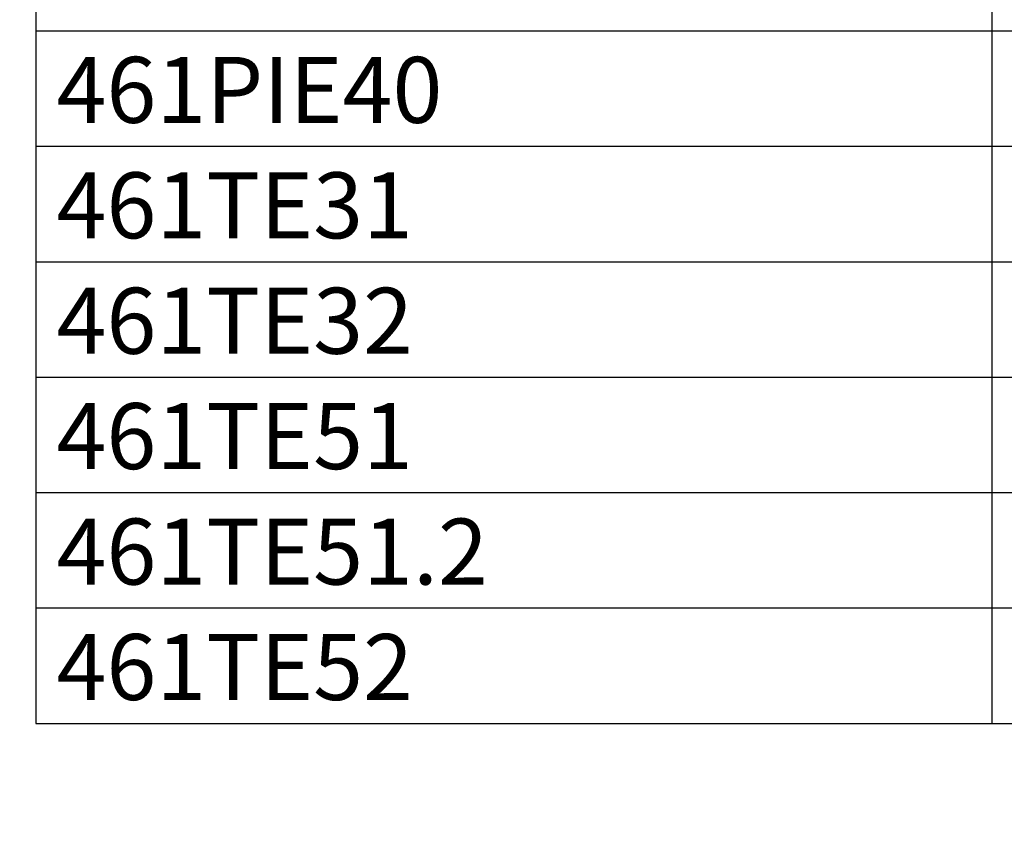
# Model space of a CAD drawing. Units: millimetres. Extents: x -786 to 13248, y -464 to 1270.
# Drawn here: x 4301 to 4331, y 802 to 827 of the extents above; entities that cross this region are included whole.
import ezdxf

# ---------------------------------------------------------------- set-up
doc = ezdxf.new("R2010")
doc.units = ezdxf.units.MM
doc.layers.get('0').update_dxf_attribs({"linetype": 'CONTINUOUS'})
doc.layers.add('TAULUKKO', color=3, linetype='CONTINUOUS')
doc.layers.add('TAULUKON TEKSTIT', color=7, linetype='CONTINUOUS')
doc.styles.add('RAU', font='verdana.ttf', dxfattribs={"height": 2.5})
doc.styles.get("Standard").update_dxf_attribs({"font": 'verdana.ttf'})

msp = doc.modelspace()

# ---------------------------------------------------------------- linework, layer by layer
at = {"layer": 'TAULUKKO'}
for p, q in [((4301.5, 884), (4301.5, 805.5)), ((4330.5, 884), (4330.5, 805.5)), ((4301.5, 826.5), (4581.5, 826.5)), ((4301.5, 823), (4581.5, 823)), ((4301.5, 819.5), (4581.5, 819.5)), ((4301.5, 816), (4581.5, 816)), ((4301.5, 812.5), (4581.5, 812.5)), ((4301.5, 809), (4581.5, 809)), ((4301.5, 805.5), (4581.5, 805.5))]:
    msp.add_line(p, q, dxfattribs=at)
for points in [[(4301.499, 826.5), (4301.499, 826.5), (4301.5, 826.5)], [(4301.499, 826.5), (4301.499, 826.5), (4301.5, 826.5)], [(4301.5, 826.5), (4301.5, 826.5), (4301.5, 826.5)], [(4301.5, 826.5), (4301.5, 826.5), (4301.5, 826.5)], [(4301.499, 826.5), (4301.5, 826.5), (4301.5, 826.5)], [(4301.5, 826.5), (4301.5, 826.5), (4301.5, 826.5)], [(4301.5, 826.5), (4301.5, 826.5), (4301.5, 826.5)], [(4301.5, 826.5), (4301.5, 826.5), (4301.5, 826.5)], [(4301.5, 826.5), (4301.5, 826.5), (4301.5, 826.5)], [(4301.5, 826.5), (4301.5, 826.499), (4301.5, 826.5)], [(4301.5, 826.499), (4301.5, 826.499), (4301.5, 826.5)], [(4301.5, 826.499), (4301.5, 826.499), (4301.5, 826.5)], [(4301.5, 826.499), (4301.5, 826.5), (4301.5, 826.5)], [(4301.5, 826.5), (4301.5, 826.5), (4301.5, 826.5)], [(4301.5, 826.5), (4301.5, 826.5), (4301.5, 826.5)], [(4301.5, 826.5), (4301.5, 826.5), (4301.5, 826.5)], [(4301.5, 826.5), (4301.5, 826.5), (4301.5, 826.5)], [(4301.5, 826.5), (4301.5, 826.5), (4301.5, 826.5)], [(4301.5, 826.5), (4301.5, 826.5), (4301.5, 826.5)], [(4301.5, 826.5), (4301.5, 826.5), (4301.5, 826.5)], [(4301.5, 826.5), (4301.5, 826.5), (4301.5, 826.5)], [(4301.5, 826.5), (4301.5, 826.5), (4301.5, 826.5)], [(4301.5, 826.5), (4301.5, 826.5), (4301.5, 826.5)], [(4301.5, 826.5), (4301.5, 826.5), (4301.5, 826.5)], [(4301.5, 826.5), (4301.5, 826.5), (4301.5, 826.5)], [(4301.5, 826.5), (4301.5, 826.5), (4301.5, 826.5)], [(4301.5, 826.5), (4301.5, 826.5), (4301.5, 826.5)], [(4301.5, 826.5), (4301.5, 826.5), (4301.5, 826.5)], [(4301.5, 826.5), (4301.5, 826.5), (4301.5, 826.5)], [(4301.5, 826.5), (4301.5, 826.5), (4301.5, 826.5)], [(4301.5, 826.5), (4301.5, 826.5), (4301.5, 826.5)], [(4301.5, 826.5), (4301.499, 826.5), (4301.5, 826.5)], [(4330.499, 826.5), (4330.499, 826.5), (4330.5, 826.5)], [(4330.499, 826.5), (4330.499, 826.5), (4330.5, 826.5)], [(4330.5, 826.5), (4330.5, 826.5), (4330.5, 826.5)], [(4330.5, 826.5), (4330.5, 826.5), (4330.5, 826.5)], [(4330.499, 826.5), (4330.5, 826.5), (4330.5, 826.5)], [(4330.5, 826.5), (4330.5, 826.5), (4330.5, 826.5)], [(4330.5, 826.5), (4330.5, 826.5), (4330.5, 826.5)], [(4330.5, 826.5), (4330.5, 826.5), (4330.5, 826.5)], [(4330.5, 826.5), (4330.5, 826.5), (4330.5, 826.5)], [(4330.5, 826.5), (4330.5, 826.499), (4330.5, 826.5)], [(4330.5, 826.499), (4330.5, 826.499), (4330.5, 826.5)], [(4330.5, 826.499), (4330.5, 826.499), (4330.5, 826.5)], [(4330.5, 826.499), (4330.5, 826.5), (4330.5, 826.5)], [(4330.5, 826.5), (4330.5, 826.5), (4330.5, 826.5)], [(4330.5, 826.5), (4330.5, 826.5), (4330.5, 826.5)], [(4330.5, 826.5), (4330.5, 826.5), (4330.5, 826.5)], [(4330.5, 826.5), (4330.5, 826.5), (4330.5, 826.5)], [(4330.5, 826.5), (4330.5, 826.5), (4330.5, 826.5)], [(4330.5, 826.5), (4330.5, 826.5), (4330.5, 826.5)], [(4330.5, 826.5), (4330.5, 826.5), (4330.5, 826.5)], [(4330.5, 826.5), (4330.5, 826.5), (4330.5, 826.5)], [(4330.5, 826.5), (4330.5, 826.5), (4330.5, 826.5)], [(4330.5, 826.5), (4330.5, 826.5), (4330.5, 826.5)], [(4330.5, 826.5), (4330.5, 826.5), (4330.5, 826.5)], [(4330.5, 826.5), (4330.5, 826.5), (4330.5, 826.5)], [(4330.5, 826.5), (4330.5, 826.5), (4330.5, 826.5)], [(4330.5, 826.5), (4330.5, 826.5), (4330.5, 826.5)], [(4330.5, 826.5), (4330.5, 826.5), (4330.5, 826.5)], [(4330.5, 826.5), (4330.5, 826.5), (4330.5, 826.5)], [(4330.5, 826.5), (4330.5, 826.5), (4330.5, 826.5)], [(4330.5, 826.5), (4330.5, 826.5), (4330.5, 826.5)], [(4330.5, 826.5), (4330.499, 826.5), (4330.5, 826.5)], [(4301.499, 823), (4301.499, 823), (4301.5, 823)], [(4301.499, 823), (4301.499, 823), (4301.5, 823)], [(4301.5, 823), (4301.5, 823), (4301.5, 823)], [(4301.5, 823), (4301.5, 823), (4301.5, 823)], [(4301.499, 823), (4301.5, 823), (4301.5, 823)], [(4301.5, 823), (4301.5, 823), (4301.5, 823)], [(4301.5, 823), (4301.5, 823), (4301.5, 823)], [(4301.5, 823), (4301.5, 823), (4301.5, 823)], [(4301.5, 823), (4301.5, 823), (4301.5, 823)], [(4301.5, 823), (4301.5, 822.999), (4301.5, 823)], [(4301.5, 822.999), (4301.5, 822.999), (4301.5, 823)], [(4301.5, 822.999), (4301.5, 822.999), (4301.5, 823)], [(4301.5, 822.999), (4301.5, 823), (4301.5, 823)], [(4301.5, 823), (4301.5, 823), (4301.5, 823)], [(4301.5, 823), (4301.5, 823), (4301.5, 823)], [(4301.5, 823), (4301.5, 823), (4301.5, 823)], [(4301.5, 823), (4301.5, 823), (4301.5, 823)], [(4301.5, 823), (4301.5, 823), (4301.5, 823)], [(4301.5, 823), (4301.5, 823), (4301.5, 823)], [(4301.5, 823), (4301.5, 823), (4301.5, 823)], [(4301.5, 823), (4301.5, 823), (4301.5, 823)], [(4301.5, 823), (4301.5, 823), (4301.5, 823)], [(4301.5, 823), (4301.5, 823), (4301.5, 823)], [(4301.5, 823), (4301.5, 823), (4301.5, 823)], [(4301.5, 823), (4301.5, 823), (4301.5, 823)], [(4301.5, 823), (4301.5, 823), (4301.5, 823)], [(4301.5, 823), (4301.5, 823), (4301.5, 823)], [(4301.5, 823), (4301.5, 823), (4301.5, 823)], [(4301.5, 823), (4301.5, 823), (4301.5, 823)], [(4301.5, 823), (4301.5, 823), (4301.5, 823)], [(4301.5, 823), (4301.5, 823), (4301.5, 823)], [(4301.5, 823), (4301.499, 823), (4301.5, 823)], [(4330.499, 823), (4330.499, 823), (4330.5, 823)], [(4330.499, 823), (4330.499, 823), (4330.5, 823)], [(4330.5, 823), (4330.5, 823), (4330.5, 823)], [(4330.5, 823), (4330.5, 823), (4330.5, 823)], [(4330.499, 823), (4330.5, 823), (4330.5, 823)], [(4330.5, 823), (4330.5, 823), (4330.5, 823)], [(4330.5, 823), (4330.5, 823), (4330.5, 823)], [(4330.5, 823), (4330.5, 823), (4330.5, 823)], [(4330.5, 823), (4330.5, 823), (4330.5, 823)], [(4330.5, 823), (4330.5, 822.999), (4330.5, 823)], [(4330.5, 822.999), (4330.5, 822.999), (4330.5, 823)], [(4330.5, 822.999), (4330.5, 822.999), (4330.5, 823)], [(4330.5, 822.999), (4330.5, 823), (4330.5, 823)], [(4330.5, 823), (4330.5, 823), (4330.5, 823)], [(4330.5, 823), (4330.5, 823), (4330.5, 823)], [(4330.5, 823), (4330.5, 823), (4330.5, 823)], [(4330.5, 823), (4330.5, 823), (4330.5, 823)], [(4330.5, 823), (4330.5, 823), (4330.5, 823)], [(4330.5, 823), (4330.5, 823), (4330.5, 823)], [(4330.5, 823), (4330.5, 823), (4330.5, 823)], [(4330.5, 823), (4330.5, 823), (4330.5, 823)], [(4330.5, 823), (4330.5, 823), (4330.5, 823)], [(4330.5, 823), (4330.5, 823), (4330.5, 823)], [(4330.5, 823), (4330.5, 823), (4330.5, 823)], [(4330.5, 823), (4330.5, 823), (4330.5, 823)], [(4330.5, 823), (4330.5, 823), (4330.5, 823)], [(4330.5, 823), (4330.5, 823), (4330.5, 823)], [(4330.5, 823), (4330.5, 823), (4330.5, 823)], [(4330.5, 823), (4330.5, 823), (4330.5, 823)], [(4330.5, 823), (4330.5, 823), (4330.5, 823)], [(4330.5, 823), (4330.5, 823), (4330.5, 823)], [(4330.5, 823), (4330.499, 823), (4330.5, 823)], [(4301.499, 819.5), (4301.499, 819.5), (4301.5, 819.5)], [(4301.499, 819.5), (4301.499, 819.5), (4301.5, 819.5)], [(4301.5, 819.5), (4301.5, 819.5), (4301.5, 819.5)], [(4301.5, 819.5), (4301.5, 819.5), (4301.5, 819.5)], [(4301.499, 819.5), (4301.5, 819.5), (4301.5, 819.5)], [(4301.5, 819.5), (4301.5, 819.5), (4301.5, 819.5)], [(4301.5, 819.5), (4301.5, 819.5), (4301.5, 819.5)], [(4301.5, 819.5), (4301.5, 819.5), (4301.5, 819.5)], [(4301.5, 819.5), (4301.5, 819.5), (4301.5, 819.5)], [(4301.5, 819.5), (4301.5, 819.499), (4301.5, 819.5)], [(4301.5, 819.499), (4301.5, 819.499), (4301.5, 819.5)], [(4301.5, 819.499), (4301.5, 819.499), (4301.5, 819.5)], [(4301.5, 819.499), (4301.5, 819.5), (4301.5, 819.5)], [(4301.5, 819.5), (4301.5, 819.5), (4301.5, 819.5)], [(4301.5, 819.5), (4301.5, 819.5), (4301.5, 819.5)], [(4301.5, 819.5), (4301.5, 819.5), (4301.5, 819.5)], [(4301.5, 819.5), (4301.5, 819.5), (4301.5, 819.5)], [(4301.5, 819.5), (4301.5, 819.5), (4301.5, 819.5)], [(4301.5, 819.5), (4301.5, 819.5), (4301.5, 819.5)], [(4301.5, 819.5), (4301.5, 819.5), (4301.5, 819.5)], [(4301.5, 819.5), (4301.5, 819.5), (4301.5, 819.5)], [(4301.5, 819.5), (4301.5, 819.5), (4301.5, 819.5)], [(4301.5, 819.5), (4301.5, 819.5), (4301.5, 819.5)], [(4301.5, 819.5), (4301.5, 819.5), (4301.5, 819.5)], [(4301.5, 819.5), (4301.5, 819.5), (4301.5, 819.5)], [(4301.5, 819.5), (4301.5, 819.5), (4301.5, 819.5)], [(4301.5, 819.5), (4301.5, 819.5), (4301.5, 819.5)], [(4301.5, 819.5), (4301.5, 819.5), (4301.5, 819.5)], [(4301.5, 819.5), (4301.5, 819.5), (4301.5, 819.5)], [(4301.5, 819.5), (4301.5, 819.5), (4301.5, 819.5)], [(4301.5, 819.5), (4301.5, 819.5), (4301.5, 819.5)], [(4301.5, 819.5), (4301.499, 819.5), (4301.5, 819.5)], [(4330.499, 819.5), (4330.499, 819.5), (4330.5, 819.5)], [(4330.499, 819.5), (4330.499, 819.5), (4330.5, 819.5)], [(4330.5, 819.5), (4330.5, 819.5), (4330.5, 819.5)], [(4330.5, 819.5), (4330.5, 819.5), (4330.5, 819.5)], [(4330.499, 819.5), (4330.5, 819.5), (4330.5, 819.5)], [(4330.5, 819.5), (4330.5, 819.5), (4330.5, 819.5)], [(4330.5, 819.5), (4330.5, 819.5), (4330.5, 819.5)], [(4330.5, 819.5), (4330.5, 819.5), (4330.5, 819.5)], [(4330.5, 819.5), (4330.5, 819.5), (4330.5, 819.5)], [(4330.5, 819.5), (4330.5, 819.499), (4330.5, 819.5)], [(4330.5, 819.499), (4330.5, 819.499), (4330.5, 819.5)], [(4330.5, 819.499), (4330.5, 819.499), (4330.5, 819.5)], [(4330.5, 819.499), (4330.5, 819.5), (4330.5, 819.5)], [(4330.5, 819.5), (4330.5, 819.5), (4330.5, 819.5)], [(4330.5, 819.5), (4330.5, 819.5), (4330.5, 819.5)], [(4330.5, 819.5), (4330.5, 819.5), (4330.5, 819.5)], [(4330.5, 819.5), (4330.5, 819.5), (4330.5, 819.5)], [(4330.5, 819.5), (4330.5, 819.5), (4330.5, 819.5)], [(4330.5, 819.5), (4330.5, 819.5), (4330.5, 819.5)], [(4330.5, 819.5), (4330.5, 819.5), (4330.5, 819.5)], [(4330.5, 819.5), (4330.5, 819.5), (4330.5, 819.5)], [(4330.5, 819.5), (4330.5, 819.5), (4330.5, 819.5)], [(4330.5, 819.5), (4330.5, 819.5), (4330.5, 819.5)], [(4330.5, 819.5), (4330.5, 819.5), (4330.5, 819.5)], [(4330.5, 819.5), (4330.5, 819.5), (4330.5, 819.5)], [(4330.5, 819.5), (4330.5, 819.5), (4330.5, 819.5)], [(4330.5, 819.5), (4330.5, 819.5), (4330.5, 819.5)], [(4330.5, 819.5), (4330.5, 819.5), (4330.5, 819.5)], [(4330.5, 819.5), (4330.5, 819.5), (4330.5, 819.5)], [(4330.5, 819.5), (4330.5, 819.5), (4330.5, 819.5)], [(4330.5, 819.5), (4330.5, 819.5), (4330.5, 819.5)], [(4330.5, 819.5), (4330.499, 819.5), (4330.5, 819.5)], [(4301.499, 816), (4301.499, 816), (4301.5, 816)], [(4301.499, 816), (4301.499, 816), (4301.5, 816)], [(4301.5, 816), (4301.5, 816), (4301.5, 816)], [(4301.5, 816), (4301.5, 816), (4301.5, 816)], [(4301.499, 816), (4301.5, 816), (4301.5, 816)], [(4301.5, 816), (4301.5, 816), (4301.5, 816)], [(4301.5, 816), (4301.5, 816), (4301.5, 816)], [(4301.5, 816), (4301.5, 816), (4301.5, 816)], [(4301.5, 816), (4301.5, 816), (4301.5, 816)], [(4301.5, 816), (4301.5, 815.999), (4301.5, 816)], [(4301.5, 815.999), (4301.5, 815.999), (4301.5, 816)], [(4301.5, 815.999), (4301.5, 815.999), (4301.5, 816)], [(4301.5, 815.999), (4301.5, 816), (4301.5, 816)], [(4301.5, 816), (4301.5, 816), (4301.5, 816)], [(4301.5, 816), (4301.5, 816), (4301.5, 816)], [(4301.5, 816), (4301.5, 816), (4301.5, 816)], [(4301.5, 816), (4301.5, 816), (4301.5, 816)], [(4301.5, 816), (4301.5, 816), (4301.5, 816)], [(4301.5, 816), (4301.5, 816), (4301.5, 816)], [(4301.5, 816), (4301.5, 816), (4301.5, 816)], [(4301.5, 816), (4301.5, 816), (4301.5, 816)], [(4301.5, 816), (4301.5, 816), (4301.5, 816)], [(4301.5, 816), (4301.5, 816), (4301.5, 816)], [(4301.5, 816), (4301.5, 816), (4301.5, 816)], [(4301.5, 816), (4301.5, 816), (4301.5, 816)], [(4301.5, 816), (4301.5, 816), (4301.5, 816)], [(4301.5, 816), (4301.5, 816), (4301.5, 816)], [(4301.5, 816), (4301.5, 816), (4301.5, 816)], [(4301.5, 816), (4301.5, 816), (4301.5, 816)], [(4301.5, 816), (4301.5, 816), (4301.5, 816)], [(4301.5, 816), (4301.5, 816), (4301.5, 816)], [(4301.5, 816), (4301.499, 816), (4301.5, 816)], [(4330.499, 816), (4330.499, 816), (4330.5, 816)], [(4330.499, 816), (4330.499, 816), (4330.5, 816)], [(4330.5, 816), (4330.5, 816), (4330.5, 816)], [(4330.5, 816), (4330.5, 816), (4330.5, 816)], [(4330.499, 816), (4330.5, 816), (4330.5, 816)], [(4330.5, 816), (4330.5, 816), (4330.5, 816)], [(4330.5, 816), (4330.5, 816), (4330.5, 816)], [(4330.5, 816), (4330.5, 816), (4330.5, 816)], [(4330.5, 816), (4330.5, 816), (4330.5, 816)], [(4330.5, 816), (4330.5, 815.999), (4330.5, 816)], [(4330.5, 815.999), (4330.5, 815.999), (4330.5, 816)], [(4330.5, 815.999), (4330.5, 815.999), (4330.5, 816)], [(4330.5, 815.999), (4330.5, 816), (4330.5, 816)], [(4330.5, 816), (4330.5, 816), (4330.5, 816)], [(4330.5, 816), (4330.5, 816), (4330.5, 816)], [(4330.5, 816), (4330.5, 816), (4330.5, 816)], [(4330.5, 816), (4330.5, 816), (4330.5, 816)], [(4330.5, 816), (4330.5, 816), (4330.5, 816)], [(4330.5, 816), (4330.5, 816), (4330.5, 816)], [(4330.5, 816), (4330.5, 816), (4330.5, 816)], [(4330.5, 816), (4330.5, 816), (4330.5, 816)], [(4330.5, 816), (4330.5, 816), (4330.5, 816)], [(4330.5, 816), (4330.5, 816), (4330.5, 816)], [(4330.5, 816), (4330.5, 816), (4330.5, 816)], [(4330.5, 816), (4330.5, 816), (4330.5, 816)], [(4330.5, 816), (4330.5, 816), (4330.5, 816)], [(4330.5, 816), (4330.5, 816), (4330.5, 816)], [(4330.5, 816), (4330.5, 816), (4330.5, 816)], [(4330.5, 816), (4330.5, 816), (4330.5, 816)], [(4330.5, 816), (4330.5, 816), (4330.5, 816)], [(4330.5, 816), (4330.5, 816), (4330.5, 816)], [(4330.5, 816), (4330.499, 816), (4330.5, 816)], [(4301.499, 812.5), (4301.499, 812.5), (4301.5, 812.5)], [(4301.499, 812.5), (4301.499, 812.5), (4301.5, 812.5)], [(4301.5, 812.5), (4301.5, 812.5), (4301.5, 812.5)], [(4301.5, 812.5), (4301.5, 812.5), (4301.5, 812.5)], [(4301.499, 812.5), (4301.5, 812.5), (4301.5, 812.5)], [(4301.5, 812.5), (4301.5, 812.5), (4301.5, 812.5)], [(4301.5, 812.5), (4301.5, 812.5), (4301.5, 812.5)], [(4301.5, 812.5), (4301.5, 812.5), (4301.5, 812.5)], [(4301.5, 812.5), (4301.5, 812.5), (4301.5, 812.5)], [(4301.5, 812.5), (4301.5, 812.499), (4301.5, 812.5)], [(4301.5, 812.499), (4301.5, 812.499), (4301.5, 812.5)], [(4301.5, 812.499), (4301.5, 812.499), (4301.5, 812.5)], [(4301.5, 812.499), (4301.5, 812.5), (4301.5, 812.5)], [(4301.5, 812.5), (4301.5, 812.5), (4301.5, 812.5)], [(4301.5, 812.5), (4301.5, 812.5), (4301.5, 812.5)], [(4301.5, 812.5), (4301.5, 812.5), (4301.5, 812.5)], [(4301.5, 812.5), (4301.5, 812.5), (4301.5, 812.5)], [(4301.5, 812.5), (4301.5, 812.5), (4301.5, 812.5)], [(4301.5, 812.5), (4301.5, 812.5), (4301.5, 812.5)], [(4301.5, 812.5), (4301.5, 812.5), (4301.5, 812.5)], [(4301.5, 812.5), (4301.5, 812.5), (4301.5, 812.5)], [(4301.5, 812.5), (4301.5, 812.5), (4301.5, 812.5)], [(4301.5, 812.5), (4301.5, 812.5), (4301.5, 812.5)], [(4301.5, 812.5), (4301.5, 812.5), (4301.5, 812.5)], [(4301.5, 812.5), (4301.5, 812.5), (4301.5, 812.5)], [(4301.5, 812.5), (4301.5, 812.5), (4301.5, 812.5)], [(4301.5, 812.5), (4301.5, 812.5), (4301.5, 812.5)], [(4301.5, 812.5), (4301.5, 812.5), (4301.5, 812.5)], [(4301.5, 812.5), (4301.5, 812.5), (4301.5, 812.5)], [(4301.5, 812.5), (4301.5, 812.5), (4301.5, 812.5)], [(4301.5, 812.5), (4301.5, 812.5), (4301.5, 812.5)], [(4301.5, 812.5), (4301.499, 812.5), (4301.5, 812.5)], [(4330.499, 812.5), (4330.499, 812.5), (4330.5, 812.5)], [(4330.499, 812.5), (4330.499, 812.5), (4330.5, 812.5)], [(4330.5, 812.5), (4330.5, 812.5), (4330.5, 812.5)], [(4330.5, 812.5), (4330.5, 812.5), (4330.5, 812.5)], [(4330.499, 812.5), (4330.5, 812.5), (4330.5, 812.5)], [(4330.5, 812.5), (4330.5, 812.5), (4330.5, 812.5)], [(4330.5, 812.5), (4330.5, 812.5), (4330.5, 812.5)], [(4330.5, 812.5), (4330.5, 812.5), (4330.5, 812.5)], [(4330.5, 812.5), (4330.5, 812.5), (4330.5, 812.5)], [(4330.5, 812.5), (4330.5, 812.499), (4330.5, 812.5)], [(4330.5, 812.499), (4330.5, 812.499), (4330.5, 812.5)], [(4330.5, 812.499), (4330.5, 812.499), (4330.5, 812.5)], [(4330.5, 812.499), (4330.5, 812.5), (4330.5, 812.5)], [(4330.5, 812.5), (4330.5, 812.5), (4330.5, 812.5)], [(4330.5, 812.5), (4330.5, 812.5), (4330.5, 812.5)], [(4330.5, 812.5), (4330.5, 812.5), (4330.5, 812.5)], [(4330.5, 812.5), (4330.5, 812.5), (4330.5, 812.5)], [(4330.5, 812.5), (4330.5, 812.5), (4330.5, 812.5)], [(4330.5, 812.5), (4330.5, 812.5), (4330.5, 812.5)], [(4330.5, 812.5), (4330.5, 812.5), (4330.5, 812.5)], [(4330.5, 812.5), (4330.5, 812.5), (4330.5, 812.5)], [(4330.5, 812.5), (4330.5, 812.5), (4330.5, 812.5)], [(4330.5, 812.5), (4330.5, 812.5), (4330.5, 812.5)], [(4330.5, 812.5), (4330.5, 812.5), (4330.5, 812.5)], [(4330.5, 812.5), (4330.5, 812.5), (4330.5, 812.5)], [(4330.5, 812.5), (4330.5, 812.5), (4330.5, 812.5)], [(4330.5, 812.5), (4330.5, 812.5), (4330.5, 812.5)], [(4330.5, 812.5), (4330.5, 812.5), (4330.5, 812.5)], [(4330.5, 812.5), (4330.5, 812.5), (4330.5, 812.5)], [(4330.5, 812.5), (4330.5, 812.5), (4330.5, 812.5)], [(4330.5, 812.5), (4330.5, 812.5), (4330.5, 812.5)], [(4330.5, 812.5), (4330.499, 812.5), (4330.5, 812.5)], [(4301.499, 809), (4301.499, 809), (4301.5, 809)], [(4301.499, 809), (4301.499, 809), (4301.5, 809)], [(4301.5, 809), (4301.5, 809), (4301.5, 809)], [(4301.5, 809), (4301.5, 809), (4301.5, 809)], [(4301.499, 809), (4301.5, 809), (4301.5, 809)], [(4301.5, 809), (4301.5, 809), (4301.5, 809)], [(4301.5, 809), (4301.5, 809), (4301.5, 809)], [(4301.5, 809), (4301.5, 809), (4301.5, 809)], [(4301.5, 809), (4301.5, 809), (4301.5, 809)], [(4301.5, 809), (4301.5, 808.999), (4301.5, 809)], [(4301.5, 808.999), (4301.5, 808.999), (4301.5, 809)], [(4301.5, 808.999), (4301.5, 808.999), (4301.5, 809)], [(4301.5, 808.999), (4301.5, 809), (4301.5, 809)], [(4301.5, 809), (4301.5, 809), (4301.5, 809)], [(4301.5, 809), (4301.5, 809), (4301.5, 809)], [(4301.5, 809), (4301.5, 809), (4301.5, 809)], [(4301.5, 809), (4301.5, 809), (4301.5, 809)], [(4301.5, 809), (4301.5, 809), (4301.5, 809)], [(4301.5, 809), (4301.5, 809), (4301.5, 809)], [(4301.5, 809), (4301.5, 809), (4301.5, 809)], [(4301.5, 809), (4301.5, 809), (4301.5, 809)], [(4301.5, 809), (4301.5, 809), (4301.5, 809)], [(4301.5, 809), (4301.5, 809), (4301.5, 809)], [(4301.5, 809), (4301.5, 809), (4301.5, 809)], [(4301.5, 809), (4301.5, 809), (4301.5, 809)], [(4301.5, 809), (4301.5, 809), (4301.5, 809)], [(4301.5, 809), (4301.5, 809), (4301.5, 809)], [(4301.5, 809), (4301.5, 809), (4301.5, 809)], [(4301.5, 809), (4301.5, 809), (4301.5, 809)], [(4301.5, 809), (4301.5, 809), (4301.5, 809)], [(4301.5, 809), (4301.5, 809), (4301.5, 809)], [(4301.5, 809), (4301.499, 809), (4301.5, 809)], [(4330.499, 809), (4330.499, 809), (4330.5, 809)], [(4330.499, 809), (4330.499, 809), (4330.5, 809)], [(4330.5, 809), (4330.5, 809), (4330.5, 809)], [(4330.5, 809), (4330.5, 809), (4330.5, 809)], [(4330.499, 809), (4330.5, 809), (4330.5, 809)], [(4330.5, 809), (4330.5, 809), (4330.5, 809)], [(4330.5, 809), (4330.5, 809), (4330.5, 809)], [(4330.5, 809), (4330.5, 809), (4330.5, 809)], [(4330.5, 809), (4330.5, 809), (4330.5, 809)], [(4330.5, 809), (4330.5, 808.999), (4330.5, 809)], [(4330.5, 808.999), (4330.5, 808.999), (4330.5, 809)], [(4330.5, 808.999), (4330.5, 808.999), (4330.5, 809)], [(4330.5, 808.999), (4330.5, 809), (4330.5, 809)], [(4330.5, 809), (4330.5, 809), (4330.5, 809)], [(4330.5, 809), (4330.5, 809), (4330.5, 809)], [(4330.5, 809), (4330.5, 809), (4330.5, 809)], [(4330.5, 809), (4330.5, 809), (4330.5, 809)], [(4330.5, 809), (4330.5, 809), (4330.5, 809)], [(4330.5, 809), (4330.5, 809), (4330.5, 809)], [(4330.5, 809), (4330.5, 809), (4330.5, 809)], [(4330.5, 809), (4330.5, 809), (4330.5, 809)], [(4330.5, 809), (4330.5, 809), (4330.5, 809)], [(4330.5, 809), (4330.5, 809), (4330.5, 809)], [(4330.5, 809), (4330.5, 809), (4330.5, 809)], [(4330.5, 809), (4330.5, 809), (4330.5, 809)], [(4330.5, 809), (4330.5, 809), (4330.5, 809)], [(4330.5, 809), (4330.5, 809), (4330.5, 809)], [(4330.5, 809), (4330.5, 809), (4330.5, 809)], [(4330.5, 809), (4330.5, 809), (4330.5, 809)], [(4330.5, 809), (4330.5, 809), (4330.5, 809)], [(4330.5, 809), (4330.5, 809), (4330.5, 809)], [(4330.5, 809), (4330.499, 809), (4330.5, 809)]]:
    msp.add_solid(points, dxfattribs=at)

# ---------------------------------------------------------------- texts
at = {"char_height": 50, "attachment_point": 1, "style": 'RAU'}
for s, width, insert in [('MALLI 3\\P{\\fCalibri|b1|i0|c0|p34;\\H0.2x;KJ-Mallikytkentäkaavio 3 (hybridikytkentäkaavio, jossa rinnakkaislämmönsiirrin)\\fCalibri|b0|i0|c0|p34;\\P\\pi-150,l150,t150;\\fSymbol|b0|i0|c2|p18;·^I\\fCalibri|b0|i0|c0|p34;Kaukojäähdytys toimii rinnan kytkettynä primaavana jäähdytystuotteena huippukuorman aikana, muutoin kiinteistön omaa lämpöä hyödynnetään lämmönlähteenä lämpöpumpulle lämmitykseen (+65 °C).\\~\\~\\P\\fSymbol|b0|i1|c2|p18;\\C1;·^I\\fCalibri|b0|i1|c0|p34;Kytkennässä jäähdytysverkoston toisiopuolelle asennetaan lämmönsiirrin aina rinnankytkettynä, jolloin kytkentä ei huononna kaukojäähdytyksen lämpenemää ensiöpuolella.\\~\\~\\~\\~\\fCalibri|b0|i0|c0|p34;\\P\\pi-75,tz;\\fSymbol|b0|i0|c2|p18;\\C256;·^I\\fCalibri|b0|i0|c0|p34;IV-jäähdytysverkostolle KJ-siirrin\\P\\fSymbol|b0|i0|c2|p18;·^I\\fCalibri|b0|i0|c0|p34;Jäähdytyspaneeliverkoston KJ-siirrin\\P\\fSymbol|b0|i0|c2|p18;·^I\\fCalibri|b0|i0|c0|p34;Kaupan kylmän lauhdutuksen KJ-siirrin, prosessiverkoston KJ-siirrin ja rinnakkaislämmönsiirrin, olosuhdeverkoston KJ-siirrin ja rinnakkaislämmönsiirrin\\H4.58335x;\\P\\pi0,l0;\\~}', 875.5, (2705.5, 1269.5)), ('MALLI 2\\P{\\fCalibri|b1|i0|c0|p34;\\H0.2x;KJ-Mallikytkentäkaavio 2 (jossa kaukojäähdytys toimii ainoana jäähdytysenergian tuottajana):\\fCalibri|b0|i0|c0|p34;\\P\\pi-75,l150;\\fSymbol|b0|i0|c2|p18;·^I\\fCalibri|b0|i0|c0|p34;IV-jäähdytysverkoston siirrin (1 siirrin, 2 säätöventtiiliä, 1 pumppu)\\P\\fSymbol|b0|i0|c2|p18;·^I\\fCalibri|b0|i0|c0|p34;Jäähdytyskonvektoriverkoston siirrin (1 siirrin, 2 säätöventtiiliä, 1 pumppu) \\P\\pi0,l0;Lattiaviilennysverkoston siirrin (change over venttiilit (= vaihtoventtiilit)) kuivatilojen lattialämmitysverkoston kanssa (1 siirrin, 1 säätöventtiili, 1 pumppu, change over venttiilit)}', 849, (1309.5, 1132)), ('MALLI 1\\P{\\fCalibri|b1|i0|c0|p34;\\H0.2x;KJ-Mallikytkentäkaavio 1 (jossa kaukojäähdytys toimii ainoana jäähdytysenergian tuottajana):\\fCalibri|b0|i0|c0|p34;\\P\\pi-75,l150;\\fSymbol|b0|i0|c2|p18;·^I\\fCalibri|b0|i0|c0|p34;IV-jäähdytysverkoston siirrin (2 siirrintä rinnakkain, 2 säätöventtiiliä, varaus yhdelle säätöventtiilille, 2 pumppua (60 % virtaaman mitoituksella, synkroni- ja vuorottelukäyttö))\\P\\pi0,l0;Jäähdytyspaneeliverkoston siirrin (1 siirrin, 2 säätöventtiiliä, 1 pumppu)}', 849, (-2.5, 1132)), ('MALLI 4 \\P{\\fCalibri|b1|i0|c0|p34;\\H0.2x;KJ-mallikytkentäkaavio 4 (hätälauhdutus käyttövedellä):\\fCalibri|b0|i0|c0|p34;\\P\\pi-75,l150;\\fSymbol|b0|i0|c2|p18;·^I\\fCalibri|b0|i0|c0|p34;Kaupan kylmäkoneiden lauhdutusverkoston siirrin, jossa hätälauhdutus erillisellä käyttöveden siirtimellä\\P\\fSymbol|b0|i0|c2|p18;·^I\\fCalibri|b0|i0|c0|p34;Lisätään ensiöpuolelle pumppu sarjaan\\P\\pi0,l0;\\fCalibri|b0|i1|c0|p34;\\C1;Pitää erikseen vesilaitoksella hyväksyttää ja selvittää, korkeusasema ja vesimäärä, datacenter ja kaupan kylmälaitteet\\fCalibri|b0|i0|c0|p34;\\~(Lisätään maininta kytkäriin)}', 849, (4288, 1132))]:
    msp.add_mtext_dynamic_manual_height_columns(s, width=width, gutter_width=12.5, heights=[1840.487], dxfattribs=dict(at, insert=insert))
at = {"layer": 'TAULUKON TEKSTIT', "linetype": 'Continuous'}
for s, p in [('461PIE40', (4302.125, 823.709)), ('461TE31', (4302.125, 820.208)), ('461TE32', (4302.125, 816.708)), ('461TE51', (4302.124, 813.21)), ('461TE51.2', (4302.125, 809.708)), ('461TE52', (4302.125, 806.208))]:
    msp.add_text(s, height=2, dxfattribs=at).set_placement(p)

doc.saveas('drawing.dxf')
